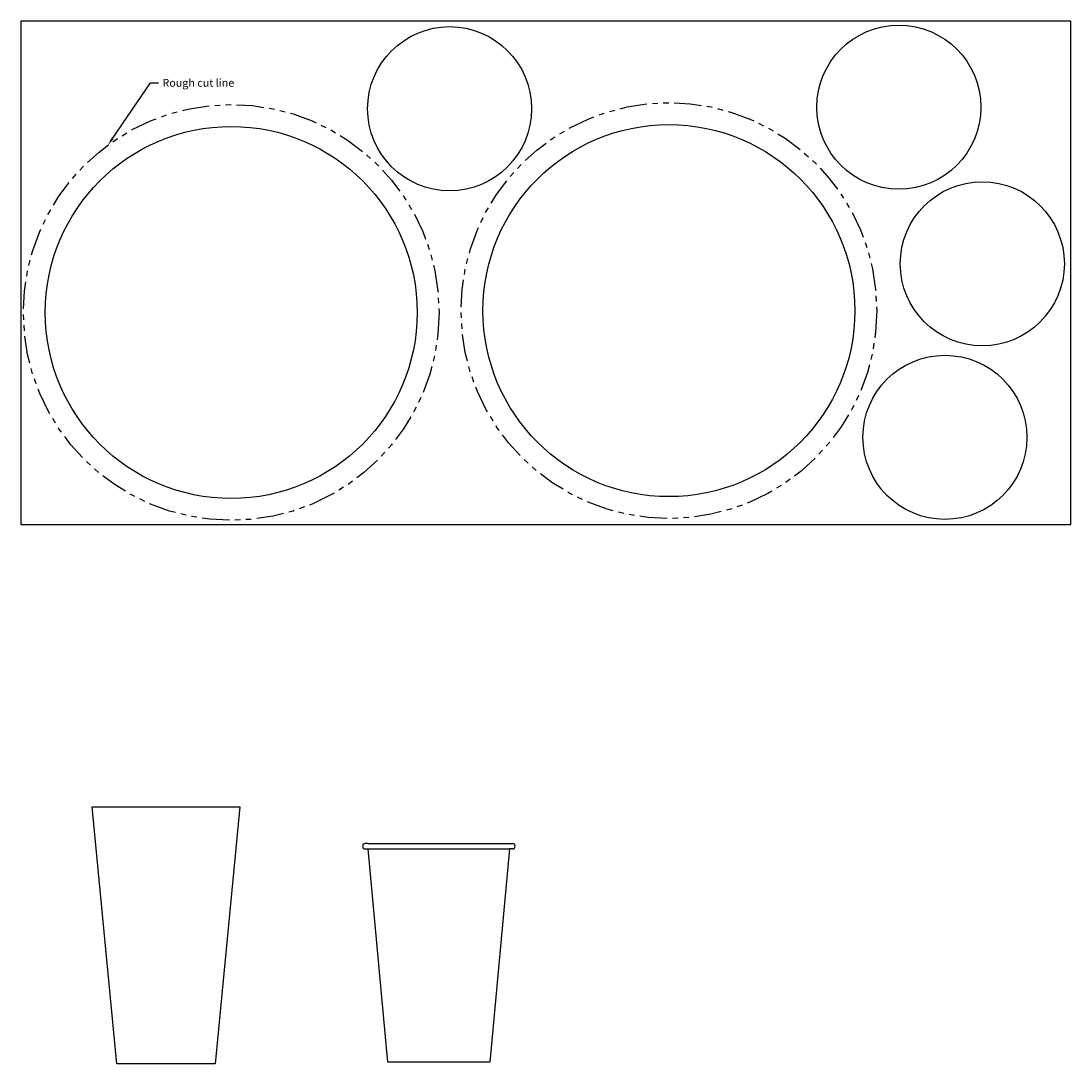
# Model space of a CAD drawing. Units: inches. Extents: x 39.2 to 89.6, y -10.4 to 19.6.
# Drawn here: x 65.6 to 89.6, y -4.2 to 19.6 of the extents above; entities that cross this region are included whole.
import ezdxf

# ---------------------------------------------------------------- set-up
doc = ezdxf.new("R2010")
doc.units = ezdxf.units.IN
doc.header["$MEASUREMENT"] = 0
doc.linetypes.add('PHANTOM2', pattern=[1.25, 0.625, -0.125, 0.125, -0.125, 0.125, -0.125])
for name, color, linetype in [('dim', 1, 'Continuous'), ('glass', 8, 'Continuous'), ('handle', 5, 'Continuous')]:
    doc.layers.add(name, color=color, linetype=linetype)
doc.styles.get("Standard").update_dxf_attribs({"font": 'arial.ttf'})

msp = doc.modelspace()

# ---------------------------------------------------------------- linework, layer by layer
msp.add_lwpolyline([(65.633769, 8.107547), (89.633769, 8.107547), (89.633769, 19.607547), (65.633769, 19.607547)], close=True)
for centre, radius in [((75.431101, 17.603518), 1.875), ((85.698308, 17.639039), 1.875), ((70.439291, 12.948433), 4.25), ((80.443405, 12.990939), 4.25), ((87.606582, 14.061689), 1.875), ((86.752473, 10.096174), 1.875)]:
    msp.add_circle(centre, radius)
at = {"layer": 'dim'}
for p, q in [((67.724888, 16.92208), (68.597526, 18.195685)), ((68.597526, 18.195685), (68.777526, 18.195685))]:
    msp.add_line(p, q, dxfattribs=at)
msp.add_solid([(67.749636, 16.905123), (67.70014, 16.939036), (67.623147, 16.773591)], dxfattribs=at)
at = {"layer": 'glass'}
for p, q in [((73.559203, 0.816938), (73.502219, 0.816938)), ((76.809203, 0.816938), (76.866187, 0.816938)), ((73.502219, 0.691938), (73.570766, 0.691938)), ((76.866187, 0.691938), (76.797641, 0.691938))]:
    msp.add_line(p, q, dxfattribs=at)
msp.add_lwpolyline([(70.636768, 1.653758), (70.074268, -4.221242), (67.824268, -4.221242), (67.261768, 1.653758)], close=True, dxfattribs=at)
for points in [[(73.559203, 0.816938), (76.809203, 0.816938)], [(76.797641, 0.691938), (76.346703, -4.183062), (74.021703, -4.183062), (73.570766, 0.691938)], [(73.570766, 0.691938), (76.797641, 0.691938)]]:
    msp.add_lwpolyline(points, dxfattribs=at)
for centre, start, end in [((73.502219, 0.754438), 90, 270), ((76.866187, 0.754438), 270, 90)]:
    msp.add_arc(centre, 0.0625, start, end, dxfattribs=at)
at = {"layer": 'handle', "linetype": 'PHANTOM2'}
for centre in [(70.439291, 12.948433), (80.443405, 12.990939)]:
    msp.add_circle(centre, 4.75, dxfattribs=at)

# ---------------------------------------------------------------- texts
at = {"layer": 'dim', "insert": (68.867526, 18.285685), "char_height": 0.18, "attachment_point": 1}
msp.add_mtext('\\A1;Rough cut line', dxfattribs=at)

doc.saveas('drawing.dxf')
